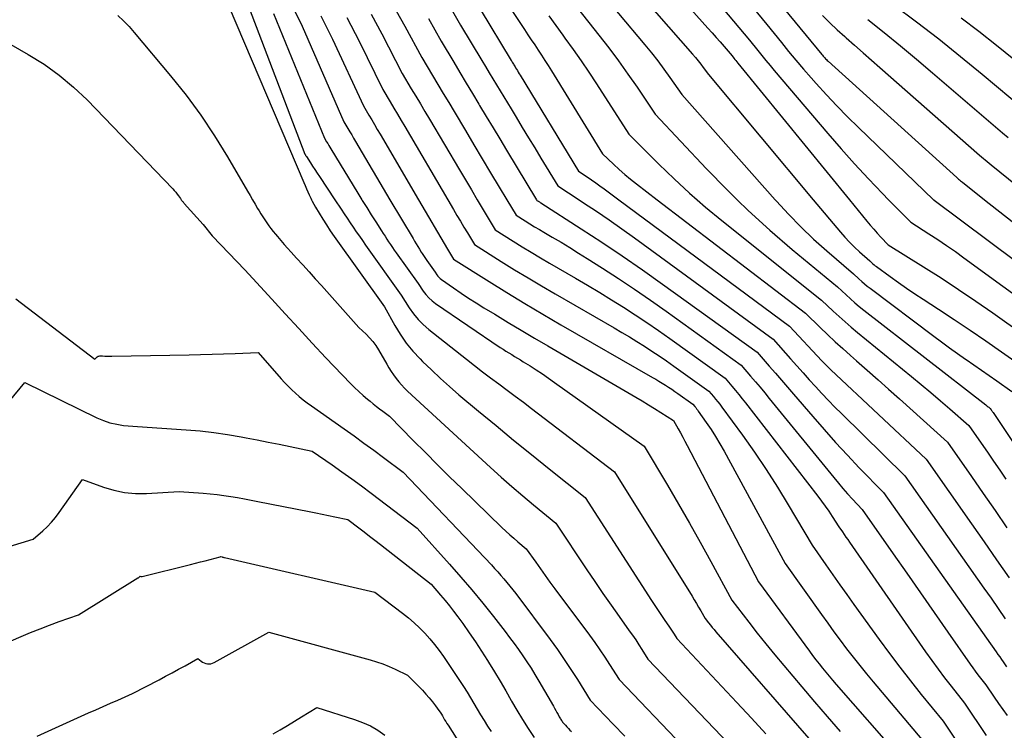
# Model space of a CAD drawing. Units: inches. Extents: x 2612329 to 2614834, y 1499165 to 1502055.
# Drawn here: x 2613673 to 2613834, y 1499880 to 1499996 of the extents above; entities that cross this region are included whole.
import ezdxf

# ---------------------------------------------------------------- set-up
doc = ezdxf.new("R2010")
doc.units = ezdxf.units.IN
doc.header["$MEASUREMENT"] = 0
doc.layers.add('Tile_2735_10_NE_contour_2ft', color=211, linetype='Continuous')

msp = doc.modelspace()

# ---------------------------------------------------------------- linework, layer by layer
at = {"layer": 'Tile_2735_10_NE_contour_2ft'}
for points in [[(2613716.55, 1500020.89, 8422), (2613719.04, 1500017.68, 8422), (2613729.38, 1500004.36, 8422), (2613731.09, 1500002.03, 8422), (2613732.73, 1499999.64, 8422), (2613734.24, 1499997.18, 8422), (2613735.67, 1499994.67, 8422), (2613738.41, 1499989.56, 8422), (2613740.18, 1499986.61, 8422), (2613741.06, 1499985.14, 8422), (2613741.94, 1499983.66, 8422), (2613742.82, 1499982.19, 8422), (2613743.69, 1499980.71, 8422), (2613745.54, 1499977.6, 8422), (2613746.91, 1499975.29, 8422), (2613748.29, 1499972.98, 8422), (2613749.67, 1499970.68, 8422), (2613751.06, 1499968.37, 8422), (2613752.3, 1499966.3, 8422)], [(2613776.26, 1500017.49, 8400), (2613794.8, 1499994.93, 8400), (2613797.17, 1499992, 8400), (2613798.36, 1499990.54, 8400), (2613799.56, 1499989.09, 8400), (2613800.79, 1499987.66, 8400), (2613802.03, 1499986.24, 8400), (2613802.85, 1499985.31, 8400), (2613804.53, 1499983.45, 8400), (2613806.24, 1499981.63, 8400), (2613807.99, 1499979.84, 8400), (2613809.77, 1499978.09, 8400), (2613822.04, 1499966.3, 8400)], [(2613770.81, 1500010.43, 8404), (2613785.18, 1499994.33, 8404), (2613785.85, 1499993.58, 8404), (2613786.51, 1499992.83, 8404), (2613787.16, 1499992.08, 8404), (2613787.82, 1499991.32, 8404), (2613789.12, 1499989.8, 8404), (2613789.43, 1499989.41, 8404), (2613789.59, 1499989.22, 8404), (2613789.74, 1499989.03, 8404), (2613789.9, 1499988.83, 8404), (2613790.06, 1499988.64, 8404), (2613808.29, 1499966.3, 8404)], [(2613768.55, 1500006.21, 8406), (2613782.66, 1499990.08, 8406), (2613783.12, 1499989.55, 8406), (2613783.56, 1499989.01, 8406), (2613783.99, 1499988.46, 8406), (2613784.41, 1499987.9, 8406), (2613785.24, 1499986.77, 8406), (2613802.37, 1499966.3, 8406)], [(2613766.24, 1500001.94, 8408), (2613774.86, 1499991.63, 8408), (2613775.93, 1499990.32, 8408), (2613776.97, 1499989, 8408), (2613777.98, 1499987.65, 8408), (2613778.97, 1499986.28, 8408), (2613780.91, 1499983.52, 8408), (2613796.14, 1499966.3, 8408)], [(2613705.72, 1500000.79, 8436), (2613719.15, 1499969.11, 8436), (2613719.37, 1499968.6, 8436), (2613719.59, 1499968.09, 8436), (2613719.81, 1499967.58, 8436), (2613720.04, 1499967.07, 8436), (2613720.28, 1499966.56, 8436), (2613720.41, 1499966.3, 8436)], [(2613751.23, 1500000.1, 8414), (2613755.19, 1499994.11, 8414), (2613755.75, 1499993.27, 8414), (2613756.31, 1499992.43, 8414), (2613756.87, 1499991.59, 8414), (2613757.44, 1499990.75, 8414), (2613758, 1499989.91, 8414), (2613758.55, 1499989.06, 8414), (2613759.09, 1499988.21, 8414), (2613759.62, 1499987.35, 8414), (2613767.93, 1499973.79, 8414), (2613769.74, 1499972.09, 8414), (2613770.66, 1499971.25, 8414), (2613771.59, 1499970.44, 8414), (2613772.55, 1499969.65, 8414), (2613773.52, 1499968.88, 8414), (2613776.89, 1499966.3, 8414)], [(2613784.37, 1500001.43, 8402), (2613791.96, 1499992.37, 8402), (2613793.3, 1499990.71, 8402), (2613793.97, 1499989.88, 8402), (2613794.65, 1499989.05, 8402), (2613795.33, 1499988.23, 8402), (2613796.02, 1499987.42, 8402), (2613804.74, 1499977.12, 8402), (2613806.92, 1499974.62, 8402), (2613809.13, 1499972.14, 8402), (2613811.39, 1499969.72, 8402), (2613813.69, 1499967.33, 8402), (2613814.7, 1499966.3, 8402)], [(2613709.8, 1499998.76, 8434), (2613719.34, 1499973.74, 8434), (2613719.42, 1499973.61, 8434), (2613719.45, 1499973.55, 8434), (2613719.49, 1499973.49, 8434), (2613719.53, 1499973.43, 8434), (2613719.57, 1499973.36, 8434), (2613720.22, 1499972.35, 8434), (2613720.58, 1499971.79, 8434), (2613720.95, 1499971.22, 8434), (2613721.32, 1499970.66, 8434), (2613721.69, 1499970.1, 8434), (2613724.24, 1499966.3, 8434)], [(2613714.19, 1499996.71, 8432), (2613722.52, 1499976.38, 8432), (2613722.88, 1499975.78, 8432), (2613723.05, 1499975.48, 8432), (2613723.23, 1499975.18, 8432), (2613723.41, 1499974.89, 8432), (2613723.59, 1499974.59, 8432), (2613727.98, 1499967.37, 8432), (2613728.63, 1499966.3, 8432)], [(2613717.53, 1499997.47, 8430), (2613718.87, 1499994.64, 8430), (2613725.7, 1499979.01, 8430), (2613726.33, 1499977.94, 8430), (2613726.65, 1499977.41, 8430), (2613726.97, 1499976.88, 8430), (2613727.29, 1499976.34, 8430), (2613727.6, 1499975.81, 8430), (2613733.22, 1499966.3, 8430)], [(2613743.43, 1499997.13, 8418), (2613744.77, 1499994.83, 8418), (2613748.26, 1499989.04, 8418), (2613748.85, 1499988.05, 8418), (2613749.44, 1499987.06, 8418), (2613750.04, 1499986.08, 8418), (2613750.63, 1499985.09, 8418), (2613751.22, 1499984.1, 8418), (2613751.82, 1499983.12, 8418), (2613752.41, 1499982.13, 8418), (2613753, 1499981.15, 8418), (2613753.83, 1499979.77, 8418), (2613754.85, 1499978.1, 8418), (2613755.86, 1499976.43, 8418), (2613756.87, 1499974.76, 8418), (2613757.89, 1499973.1, 8418), (2613760.65, 1499968.57, 8418), (2613764.12, 1499966.3, 8418)], [(2613747.95, 1499997.47, 8416), (2613753.03, 1499989.07, 8416), (2613753.12, 1499988.92, 8416), (2613753.21, 1499988.77, 8416), (2613753.3, 1499988.62, 8416), (2613753.39, 1499988.47, 8416), (2613753.48, 1499988.32, 8416), (2613753.57, 1499988.17, 8416), (2613753.66, 1499988.02, 8416), (2613753.75, 1499987.87, 8416), (2613753.88, 1499987.66, 8416), (2613754.04, 1499987.4, 8416), (2613754.19, 1499987.15, 8416), (2613754.35, 1499986.89, 8416), (2613754.5, 1499986.63, 8416), (2613764.05, 1499970.96, 8416), (2613765.46, 1499970.02, 8416), (2613766.16, 1499969.55, 8416), (2613766.85, 1499969.07, 8416), (2613767.54, 1499968.58, 8416), (2613768.22, 1499968.08, 8416), (2613770.62, 1499966.3, 8416)], [(2613763.89, 1499997.61, 8410), (2613767.37, 1499993.2, 8410), (2613768.99, 1499991.11, 8410), (2613770.58, 1499988.99, 8410), (2613772.11, 1499986.84, 8410), (2613773.62, 1499984.67, 8410), (2613776.58, 1499980.28, 8410), (2613784.94, 1499971.37, 8410), (2613788.29, 1499967.92, 8410), (2613789.95, 1499966.3, 8410)], [(2613797.64, 1499997.49, 8398), (2613803.78, 1499990.04, 8398), (2613803.9, 1499989.9, 8398), (2613804.02, 1499989.75, 8398), (2613804.15, 1499989.61, 8398), (2613804.27, 1499989.48, 8398), (2613804.4, 1499989.34, 8398), (2613804.54, 1499989.21, 8398), (2613804.67, 1499989.08, 8398), (2613804.81, 1499988.95, 8398), (2613825.82, 1499969.93, 8398), (2613826.13, 1499969.66, 8398), (2613826.29, 1499969.53, 8398), (2613826.44, 1499969.4, 8398), (2613826.6, 1499969.27, 8398), (2613826.76, 1499969.15, 8398), (2613830.38, 1499966.3, 8398)], [(2613815.59, 1499998.12, 8392), (2613819.26, 1499995.37, 8392), (2613822.89, 1499992.57, 8392), (2613826.46, 1499989.71, 8392), (2613830, 1499986.8, 8392)], [(2613688.75, 1499996.43, 8438), (2613689.69, 1499995.54, 8438), (2613690.59, 1499994.6, 8438), (2613691.45, 1499993.62, 8438), (2613697.39, 1499986.54, 8438), (2613699.91, 1499983.37, 8438), (2613702.32, 1499980.12, 8438), (2613704.57, 1499976.75, 8438), (2613706.7, 1499973.31, 8438), (2613709.97, 1499967.71, 8438), (2613710.38, 1499967.01, 8438), (2613710.79, 1499966.3, 8438)], [(2613721.94, 1499996.34, 8428), (2613723.83, 1499992.55, 8428), (2613728.88, 1499981.65, 8428), (2613729.8, 1499980.11, 8428), (2613730.25, 1499979.34, 8428), (2613730.71, 1499978.57, 8428), (2613731.16, 1499977.8, 8428), (2613731.62, 1499977.03, 8428), (2613737.9, 1499966.3, 8428)], [(2613726.16, 1499996.08, 8426), (2613728.2, 1499992.19, 8426), (2613732.06, 1499984.29, 8426), (2613733.26, 1499982.28, 8426), (2613733.85, 1499981.27, 8426), (2613734.45, 1499980.27, 8426), (2613735.05, 1499979.26, 8426), (2613735.64, 1499978.25, 8426), (2613742.66, 1499966.3, 8426)], [(2613730.14, 1499996.63, 8424), (2613731.89, 1499993.43, 8424), (2613735.23, 1499986.92, 8424), (2613736.71, 1499984.44, 8424), (2613737.45, 1499983.2, 8424), (2613738.19, 1499981.96, 8424), (2613738.93, 1499980.72, 8424), (2613739.66, 1499979.48, 8424), (2613744.58, 1499971.16, 8424), (2613745.55, 1499969.52, 8424), (2613746.52, 1499967.89, 8424), (2613747.47, 1499966.3, 8424)], [(2613739.52, 1499995.9, 8420), (2613741.59, 1499992.19, 8420), (2613743.64, 1499988.78, 8420), (2613744.66, 1499987.07, 8420), (2613745.69, 1499985.36, 8420), (2613746.71, 1499983.65, 8420), (2613747.73, 1499981.94, 8420), (2613747.87, 1499981.71, 8420), (2613748.96, 1499979.88, 8420), (2613750.06, 1499978.06, 8420), (2613751.15, 1499976.24, 8420), (2613752.25, 1499974.42, 8420), (2613757.16, 1499966.3, 8420)], [(2613759.16, 1499996.34, 8412), (2613760.3, 1499994.76, 8412), (2613761.45, 1499993.19, 8412), (2613761.82, 1499992.69, 8412), (2613763.14, 1499990.87, 8412), (2613764.44, 1499989.02, 8412), (2613765.71, 1499987.15, 8412), (2613766.95, 1499985.26, 8412), (2613772.25, 1499977.03, 8412), (2613777.15, 1499972.12, 8412), (2613779.64, 1499969.71, 8412), (2613782.18, 1499967.35, 8412), (2613783.4, 1499966.3, 8412)], [(2613803.91, 1499996.41, 8396), (2613805.09, 1499995.23, 8396), (2613806.31, 1499994.08, 8396), (2613807.54, 1499992.96, 8396), (2613807.77, 1499992.75, 8396), (2613809.14, 1499991.54, 8396), (2613810.51, 1499990.33, 8396), (2613811.88, 1499989.13, 8396), (2613813.25, 1499987.92, 8396), (2613829.55, 1499973.59, 8396), (2613830.18, 1499973.06, 8396), (2613830.49, 1499972.79, 8396), (2613830.8, 1499972.53, 8396), (2613831.12, 1499972.27, 8396), (2613831.44, 1499972.01, 8396), (2613838.52, 1499966.3, 8396)], [(2613811.31, 1499995.75, 8394), (2613813.98, 1499993.61, 8394), (2613816.63, 1499991.45, 8394), (2613819.26, 1499989.26, 8394), (2613821.87, 1499987.04, 8394), (2613833.29, 1499977.25, 8394), (2613834.22, 1499976.45, 8394)], [(2613826.55, 1499996.05, 8390), (2613829.46, 1499993.84, 8390), (2613832.31, 1499991.56, 8390), (2613835.14, 1499989.25, 8390)], [(2613668.8, 1499993.07, 8440), (2613674.14, 1499990.05, 8440), (2613676.72, 1499988.43, 8440), (2613679.2, 1499986.68, 8440), (2613681.52, 1499984.71, 8440), (2613683.73, 1499982.61, 8440), (2613697.73, 1499968.09, 8440), (2613697.99, 1499967.81, 8440), (2613698.24, 1499967.52, 8440), (2613698.47, 1499967.23, 8440), (2613698.7, 1499966.92, 8440), (2613698.98, 1499966.52, 8440), (2613699.06, 1499966.41, 8440), (2613699.13, 1499966.3, 8440)], [(2613830, 1499986.8, 8392), (2613837.02, 1499980.91, 8392), (2613838.27, 1499979.84, 8392), (2613838.89, 1499979.31, 8392), (2613839.51, 1499978.77, 8392), (2613840.14, 1499978.24, 8392), (2613840.76, 1499977.71, 8392), (2613848.21, 1499971.36, 8392), (2613850.8, 1499969.12, 8392), (2613853.35, 1499966.84, 8392), (2613853.93, 1499966.3, 8392)], [(2613699.13, 1499966.3, 8440), (2613699.21, 1499966.19, 8440), (2613699.29, 1499966.08, 8440), (2613699.37, 1499965.98, 8440), (2613699.45, 1499965.87, 8440), (2613699.53, 1499965.77, 8440), (2613699.62, 1499965.67, 8440), (2613702.73, 1499962.26, 8440), (2613704.17, 1499960.4, 8440), (2613704.24, 1499960.32, 8440), (2613706.9, 1499957.58, 8440), (2613708.22, 1499956.21, 8440), (2613709.52, 1499954.83, 8440), (2613710.81, 1499953.44, 8440), (2613712.09, 1499952.04, 8440), (2613713.91, 1499950.02, 8440), (2613716.11, 1499947.62, 8440), (2613718.31, 1499945.22, 8440), (2613720.54, 1499942.84, 8440), (2613722.77, 1499940.47, 8440), (2613726.79, 1499936.25, 8440), (2613727.45, 1499935.58, 8440), (2613728.13, 1499934.93, 8440), (2613728.83, 1499934.3, 8440), (2613729.55, 1499933.7, 8440), (2613729.98, 1499933.34, 8440), (2613730.5, 1499932.93, 8440), (2613731.02, 1499932.52, 8440), (2613731.54, 1499932.11, 8440), (2613732.07, 1499931.71, 8440), (2613733.13, 1499930.92, 8440), (2613737.04, 1499926.94, 8440), (2613739.01, 1499924.95, 8440), (2613740.98, 1499922.98, 8440), (2613742.97, 1499921.02, 8440), (2613744.97, 1499919.07, 8440), (2613751.51, 1499912.74, 8440), (2613752.15, 1499912.13, 8440), (2613752.8, 1499911.53, 8440), (2613753.47, 1499910.95, 8440), (2613754.14, 1499910.37, 8440), (2613755.5, 1499909.24, 8440), (2613757.03, 1499907.04, 8440), (2613757.8, 1499905.95, 8440), (2613758.58, 1499904.86, 8440), (2613759.37, 1499903.78, 8440), (2613760.16, 1499902.7, 8440), (2613765.82, 1499895.1, 8440), (2613766.68, 1499893.92, 8440), (2613767.51, 1499892.73, 8440), (2613768.32, 1499891.52, 8440), (2613769.1, 1499890.3, 8440), (2613770.65, 1499887.84, 8440), (2613781.07, 1499876.95, 8440)], [(2613710.79, 1499966.3, 8438), (2613711.2, 1499965.59, 8438), (2613711.6, 1499964.88, 8438), (2613711.84, 1499964.47, 8438), (2613712.13, 1499963.97, 8438), (2613712.44, 1499963.48, 8438), (2613712.76, 1499962.99, 8438), (2613713.09, 1499962.51, 8438), (2613713.43, 1499962.04, 8438), (2613713.78, 1499961.58, 8438), (2613714.15, 1499961.12, 8438), (2613714.52, 1499960.67, 8438), (2613714.85, 1499960.28, 8438), (2613715.4, 1499959.64, 8438), (2613715.95, 1499959, 8438), (2613716.51, 1499958.37, 8438), (2613717.07, 1499957.74, 8438), (2613717.98, 1499956.75, 8438), (2613718.99, 1499955.63, 8438), (2613720.01, 1499954.5, 8438), (2613721.02, 1499953.38, 8438), (2613722.03, 1499952.25, 8438), (2613728.15, 1499945.42, 8438), (2613729.34, 1499944.29, 8438), (2613729.9, 1499943.71, 8438), (2613730.43, 1499943.1, 8438), (2613730.9, 1499942.44, 8438), (2613731.34, 1499941.76, 8438), (2613732.7, 1499939.41, 8438), (2613733.06, 1499938.82, 8438), (2613733.44, 1499938.23, 8438), (2613733.83, 1499937.65, 8438), (2613734.24, 1499937.09, 8438), (2613734.67, 1499936.54, 8438), (2613735.12, 1499936.01, 8438), (2613735.59, 1499935.51, 8438), (2613736.09, 1499935.02, 8438), (2613749.66, 1499922.52, 8438), (2613751.39, 1499920.96, 8438), (2613753.14, 1499919.41, 8438), (2613754.91, 1499917.89, 8438), (2613756.7, 1499916.4, 8438), (2613760.31, 1499913.43, 8438), (2613765.38, 1499905.82, 8438), (2613766.68, 1499903.88, 8438), (2613768, 1499901.95, 8438), (2613769.34, 1499900.04, 8438), (2613770.68, 1499898.14, 8438), (2613772.32, 1499895.84, 8438), (2613772.85, 1499895.09, 8438), (2613773.37, 1499894.33, 8438), (2613773.88, 1499893.55, 8438), (2613774.38, 1499892.78, 8438), (2613775.36, 1499891.21, 8438), (2613798.23, 1499867.26, 8438)], [(2613720.41, 1499966.3, 8436), (2613720.53, 1499966.07, 8436), (2613720.79, 1499965.57, 8436), (2613721.07, 1499965.09, 8436), (2613721.66, 1499964.1, 8436), (2613722.25, 1499963.13, 8436), (2613722.85, 1499962.18, 8436), (2613723.48, 1499961.23, 8436), (2613724.13, 1499960.3, 8436), (2613732.32, 1499948.8, 8436), (2613734.01, 1499945.76, 8436), (2613734.91, 1499944.29, 8436), (2613735.89, 1499942.87, 8436), (2613736.98, 1499941.54, 8436), (2613738.15, 1499940.27, 8436), (2613738.55, 1499939.87, 8436), (2613739.99, 1499938.46, 8436), (2613741.46, 1499937.08, 8436), (2613742.96, 1499935.74, 8436), (2613744.49, 1499934.42, 8436), (2613747.67, 1499931.75, 8436), (2613750.55, 1499929.36, 8436), (2613753.43, 1499926.98, 8436), (2613756.34, 1499924.62, 8436), (2613759.26, 1499922.28, 8436), (2613765.11, 1499917.62, 8436), (2613775.95, 1499900.77, 8436), (2613776.49, 1499899.95, 8436), (2613777.02, 1499899.14, 8436), (2613777.57, 1499898.33, 8436), (2613778.13, 1499897.52, 8436), (2613778.79, 1499896.57, 8436), (2613779.01, 1499896.24, 8436), (2613779.23, 1499895.91, 8436), (2613779.45, 1499895.58, 8436), (2613779.66, 1499895.25, 8436), (2613780.08, 1499894.58, 8436), (2613789.91, 1499884.08, 8436), (2613792.29, 1499881.53, 8436), (2613794.66, 1499878.96, 8436)], [(2613724.24, 1499966.3, 8434), (2613725.27, 1499964.75, 8434), (2613725.77, 1499964.01, 8434), (2613726.26, 1499963.28, 8434), (2613726.75, 1499962.54, 8434), (2613727.24, 1499961.8, 8434), (2613727.73, 1499961.07, 8434), (2613728.23, 1499960.33, 8434), (2613728.73, 1499959.61, 8434), (2613729.24, 1499958.88, 8434), (2613735.08, 1499950.69, 8434), (2613736.37, 1499948.64, 8434), (2613737.06, 1499947.66, 8434), (2613737.82, 1499946.73, 8434), (2613738.66, 1499945.88, 8434), (2613739.56, 1499945.09, 8434), (2613745.71, 1499940.23, 8434), (2613747.02, 1499939.2, 8434), (2613748.34, 1499938.18, 8434), (2613749.67, 1499937.18, 8434), (2613751.01, 1499936.18, 8434), (2613752.35, 1499935.19, 8434), (2613753.69, 1499934.19, 8434), (2613755.02, 1499933.19, 8434), (2613756.35, 1499932.18, 8434), (2613769.92, 1499921.81, 8434), (2613782.58, 1499901.5, 8434), (2613782.95, 1499900.9, 8434), (2613783.31, 1499900.3, 8434), (2613783.66, 1499899.69, 8434), (2613784.01, 1499899.08, 8434), (2613784.7, 1499897.85, 8434), (2613785.29, 1499897.11, 8434), (2613785.58, 1499896.75, 8434), (2613785.88, 1499896.38, 8434), (2613786.19, 1499896.02, 8434), (2613786.49, 1499895.66, 8434), (2613801.68, 1499878.22, 8434)], [(2613728.63, 1499966.3, 8432), (2613728.7, 1499966.19, 8432), (2613729.43, 1499965.01, 8432), (2613730.17, 1499963.83, 8432), (2613730.92, 1499962.66, 8432), (2613731.83, 1499961.23, 8432), (2613732.12, 1499960.77, 8432), (2613732.42, 1499960.32, 8432), (2613732.71, 1499959.86, 8432), (2613733.01, 1499959.41, 8432), (2613733.31, 1499958.96, 8432), (2613733.62, 1499958.51, 8432), (2613733.93, 1499958.06, 8432), (2613734.24, 1499957.62, 8432), (2613737.83, 1499952.58, 8432), (2613738.65, 1499951.36, 8432), (2613739.09, 1499950.78, 8432), (2613739.57, 1499950.24, 8432), (2613740.1, 1499949.76, 8432), (2613740.68, 1499949.32, 8432), (2613751.24, 1499942.16, 8432), (2613751.7, 1499941.85, 8432), (2613752.16, 1499941.55, 8432), (2613752.63, 1499941.26, 8432), (2613753.11, 1499940.98, 8432), (2613753.58, 1499940.69, 8432), (2613754.06, 1499940.41, 8432), (2613754.53, 1499940.12, 8432), (2613755, 1499939.82, 8432), (2613756.11, 1499939.13, 8432), (2613757.12, 1499938.47, 8432), (2613758.13, 1499937.81, 8432), (2613759.13, 1499937.13, 8432), (2613760.12, 1499936.44, 8432), (2613774.73, 1499926, 8432), (2613778.55, 1499919.62, 8432), (2613780.37, 1499916.53, 8432), (2613782.17, 1499913.42, 8432), (2613783.93, 1499910.3, 8432), (2613785.66, 1499907.15, 8432), (2613789.08, 1499900.85, 8432), (2613791.85, 1499897.24, 8432), (2613793.24, 1499895.45, 8432), (2613794.66, 1499893.67, 8432), (2613796.1, 1499891.91, 8432), (2613797.55, 1499890.16, 8432), (2613800.49, 1499886.69, 8432), (2613802.58, 1499884.24, 8432), (2613804.67, 1499881.79, 8432), (2613806.78, 1499879.36, 8432)], [(2613733.22, 1499966.3, 8430), (2613736.99, 1499959.93, 8430), (2613737.25, 1499959.5, 8430), (2613737.51, 1499959.07, 8430), (2613737.77, 1499958.64, 8430), (2613738.03, 1499958.21, 8430), (2613738.35, 1499957.7, 8430), (2613738.46, 1499957.53, 8430), (2613738.57, 1499957.35, 8430), (2613738.68, 1499957.18, 8430), (2613738.79, 1499957.01, 8430), (2613738.91, 1499956.85, 8430), (2613739.02, 1499956.68, 8430), (2613739.14, 1499956.51, 8430), (2613739.25, 1499956.34, 8430), (2613740.59, 1499954.47, 8430), (2613740.89, 1499954.01, 8430), (2613741.06, 1499953.8, 8430), (2613741.24, 1499953.6, 8430), (2613741.44, 1499953.41, 8430), (2613741.65, 1499953.25, 8430), (2613743.63, 1499951.87, 8430), (2613744.85, 1499951.03, 8430), (2613746.08, 1499950.22, 8430), (2613747.32, 1499949.42, 8430), (2613748.58, 1499948.64, 8430), (2613750.35, 1499947.56, 8430), (2613752.51, 1499946.25, 8430), (2613754.66, 1499944.96, 8430), (2613756.83, 1499943.67, 8430), (2613759, 1499942.4, 8430), (2613773.37, 1499934.02, 8430), (2613774.41, 1499933.41, 8430), (2613775.45, 1499932.78, 8430), (2613776.47, 1499932.14, 8430), (2613777.49, 1499931.5, 8430), (2613779.53, 1499930.19, 8430), (2613780.3, 1499928.85, 8430), (2613780.68, 1499928.18, 8430), (2613781.06, 1499927.5, 8430), (2613781.42, 1499926.82, 8430), (2613781.79, 1499926.14, 8430), (2613793.45, 1499903.84, 8430), (2613801.76, 1499892.48, 8430), (2613802.27, 1499891.78, 8430), (2613802.8, 1499891.09, 8430), (2613803.33, 1499890.41, 8430), (2613803.88, 1499889.73, 8430), (2613804.43, 1499889.06, 8430), (2613804.99, 1499888.39, 8430), (2613805.55, 1499887.73, 8430), (2613806.12, 1499887.07, 8430), (2613816.62, 1499875.07, 8430)], [(2613737.9, 1499966.3, 8428), (2613742.63, 1499958.22, 8428), (2613742.79, 1499957.94, 8428), (2613742.95, 1499957.66, 8428), (2613743.12, 1499957.39, 8428), (2613743.28, 1499957.11, 8428), (2613743.61, 1499956.56, 8428), (2613749.41, 1499952.92, 8428), (2613752.33, 1499951.12, 8428), (2613755.25, 1499949.34, 8428), (2613758.19, 1499947.59, 8428), (2613761.15, 1499945.87, 8428), (2613776.11, 1499937.26, 8428), (2613776.64, 1499936.95, 8428), (2613777.17, 1499936.63, 8428), (2613777.7, 1499936.31, 8428), (2613778.22, 1499935.99, 8428), (2613778.74, 1499935.66, 8428), (2613779.25, 1499935.32, 8428), (2613779.76, 1499934.97, 8428), (2613780.26, 1499934.62, 8428), (2613782.72, 1499932.85, 8428), (2613783.03, 1499932.49, 8428), (2613783.18, 1499932.31, 8428), (2613783.32, 1499932.12, 8428), (2613783.47, 1499931.93, 8428), (2613783.6, 1499931.74, 8428), (2613784.91, 1499929.87, 8428), (2613785.68, 1499928.73, 8428), (2613786.43, 1499927.57, 8428), (2613787.13, 1499926.39, 8428), (2613787.81, 1499925.19, 8428), (2613797.82, 1499906.84, 8428), (2613803.74, 1499898.49, 8428), (2613804.75, 1499897.08, 8428), (2613805.77, 1499895.67, 8428), (2613806.8, 1499894.28, 8428), (2613807.84, 1499892.89, 8428), (2613808.9, 1499891.52, 8428), (2613809.97, 1499890.15, 8428), (2613811.06, 1499888.8, 8428), (2613812.17, 1499887.47, 8428), (2613820.1, 1499878.05, 8428)], [(2613742.66, 1499966.3, 8426), (2613743.61, 1499964.7, 8426), (2613744.17, 1499963.74, 8426), (2613744.74, 1499962.78, 8426), (2613745.31, 1499961.83, 8426), (2613745.88, 1499960.87, 8426), (2613747.02, 1499958.96, 8426), (2613751.39, 1499956.22, 8426), (2613753.58, 1499954.86, 8426), (2613755.79, 1499953.52, 8426), (2613758, 1499952.2, 8426), (2613760.23, 1499950.9, 8426), (2613769.84, 1499945.34, 8426), (2613771.09, 1499944.61, 8426), (2613772.34, 1499943.87, 8426), (2613773.57, 1499943.11, 8426), (2613774.8, 1499942.34, 8426), (2613776.02, 1499941.56, 8426), (2613777.23, 1499940.76, 8426), (2613778.42, 1499939.94, 8426), (2613779.61, 1499939.11, 8426), (2613785.34, 1499934.98, 8426), (2613786.06, 1499934.14, 8426), (2613786.42, 1499933.71, 8426), (2613786.77, 1499933.28, 8426), (2613787.11, 1499932.85, 8426), (2613787.44, 1499932.4, 8426), (2613790.81, 1499927.79, 8426), (2613792.79, 1499925.01, 8426), (2613794.7, 1499922.19, 8426), (2613796.53, 1499919.32, 8426), (2613798.31, 1499916.41, 8426), (2613802.19, 1499909.83, 8426), (2613804.46, 1499906.59, 8426), (2613805.6, 1499904.98, 8426), (2613806.74, 1499903.36, 8426), (2613807.88, 1499901.75, 8426), (2613809.03, 1499900.14, 8426), (2613813.16, 1499894.4, 8426), (2613814.83, 1499892.12, 8426), (2613816.53, 1499889.86, 8426), (2613818.26, 1499887.63, 8426), (2613820.03, 1499885.42, 8426), (2613823.59, 1499881.03, 8426), (2613832.8, 1499867.19, 8426)], [(2613747.47, 1499966.3, 8424), (2613747.49, 1499966.26, 8424), (2613748.47, 1499964.63, 8424), (2613750.43, 1499961.37, 8424), (2613753.37, 1499959.53, 8424), (2613754.84, 1499958.61, 8424), (2613756.32, 1499957.71, 8424), (2613757.81, 1499956.82, 8424), (2613759.31, 1499955.94, 8424), (2613763.55, 1499953.47, 8424), (2613765.52, 1499952.3, 8424), (2613767.49, 1499951.13, 8424), (2613769.44, 1499949.93, 8424), (2613771.38, 1499948.71, 8424), (2613773.3, 1499947.47, 8424), (2613775.21, 1499946.21, 8424), (2613777.09, 1499944.91, 8424), (2613778.96, 1499943.59, 8424), (2613787.97, 1499937.11, 8424), (2613789.1, 1499935.79, 8424), (2613789.67, 1499935.12, 8424), (2613790.22, 1499934.45, 8424), (2613790.77, 1499933.77, 8424), (2613791.31, 1499933.09, 8424), (2613803.13, 1499917.81, 8424), (2613803.74, 1499917.01, 8424), (2613804.33, 1499916.19, 8424), (2613804.91, 1499915.36, 8424), (2613805.46, 1499914.52, 8424), (2613806.56, 1499912.83, 8424), (2613807.14, 1499911.99, 8424), (2613807.43, 1499911.57, 8424), (2613807.72, 1499911.15, 8424), (2613808.01, 1499910.73, 8424), (2613808.31, 1499910.31, 8424), (2613820.73, 1499892.38, 8424), (2613821.74, 1499890.95, 8424), (2613822.77, 1499889.53, 8424), (2613823.83, 1499888.14, 8424), (2613824.9, 1499886.75, 8424), (2613827.08, 1499884.01, 8424), (2613830.65, 1499878.71, 8424)], [(2613752.3, 1499966.3, 8422), (2613753.83, 1499963.77, 8422), (2613755.34, 1499962.82, 8422), (2613756.1, 1499962.35, 8422), (2613756.86, 1499961.89, 8422), (2613757.63, 1499961.43, 8422), (2613758.39, 1499960.97, 8422), (2613759.74, 1499960.18, 8422), (2613761.18, 1499959.33, 8422), (2613762.62, 1499958.46, 8422), (2613764.04, 1499957.58, 8422), (2613765.46, 1499956.69, 8422), (2613767.94, 1499955.11, 8422), (2613770.57, 1499953.4, 8422), (2613773.19, 1499951.66, 8422), (2613775.78, 1499949.87, 8422), (2613778.34, 1499948.06, 8422), (2613790.6, 1499939.24, 8422), (2613792.15, 1499937.44, 8422), (2613792.92, 1499936.53, 8422), (2613793.69, 1499935.63, 8422), (2613794.45, 1499934.71, 8422), (2613795.2, 1499933.79, 8422), (2613805.74, 1499920.87, 8422), (2613806.48, 1499919.98, 8422), (2613807.23, 1499919.09, 8422), (2613808, 1499918.22, 8422), (2613808.78, 1499917.36, 8422), (2613810.36, 1499915.66, 8422), (2613815.42, 1499908.43, 8422), (2613817.66, 1499905.23, 8422), (2613819.9, 1499902.02, 8422), (2613822.13, 1499898.82, 8422), (2613824.37, 1499895.61, 8422), (2613828.03, 1499890.36, 8422), (2613828.43, 1499889.78, 8422), (2613828.85, 1499889.21, 8422), (2613829.27, 1499888.65, 8422), (2613829.7, 1499888.1, 8422), (2613830.57, 1499886.99, 8422), (2613831.95, 1499884.97, 8422), (2613832.65, 1499883.96, 8422), (2613833.35, 1499882.96, 8422), (2613834.06, 1499881.97, 8422)], [(2613757.16, 1499966.3, 8420), (2613757.24, 1499966.17, 8420), (2613757.36, 1499966.1, 8420), (2613757.38, 1499966.08, 8420), (2613757.4, 1499966.07, 8420), (2613757.42, 1499966.06, 8420), (2613757.44, 1499966.05, 8420), (2613757.55, 1499965.98, 8420), (2613757.63, 1499965.93, 8420), (2613757.7, 1499965.89, 8420), (2613757.78, 1499965.84, 8420), (2613757.85, 1499965.79, 8420), (2613764.47, 1499961.54, 8420), (2613767.83, 1499959.34, 8420), (2613771.17, 1499957.11, 8420), (2613774.48, 1499954.82, 8420), (2613777.76, 1499952.5, 8420), (2613793.22, 1499941.37, 8420), (2613795.2, 1499939.09, 8420), (2613796.19, 1499937.95, 8420), (2613797.18, 1499936.81, 8420), (2613798.16, 1499935.66, 8420), (2613799.15, 1499934.52, 8420), (2613802.29, 1499930.85, 8420), (2613804.15, 1499928.71, 8420), (2613806.03, 1499926.6, 8420), (2613807.96, 1499924.53, 8420), (2613809.91, 1499922.48, 8420), (2613813.85, 1499918.41, 8420), (2613832.27, 1499892.38, 8420), (2613832.56, 1499891.97, 8420), (2613832.85, 1499891.56, 8420), (2613833.13, 1499891.15, 8420), (2613833.42, 1499890.74, 8420), (2613833.98, 1499889.92, 8420)], [(2613764.12, 1499966.3, 8418), (2613764.87, 1499965.81, 8418), (2613766.96, 1499964.41, 8418), (2613769.05, 1499963, 8418), (2613771.11, 1499961.55, 8418), (2613773.15, 1499960.08, 8418), (2613795.85, 1499943.5, 8418), (2613798.68, 1499940.3, 8418), (2613799.7, 1499939.15, 8418), (2613800.72, 1499938.01, 8418), (2613801.74, 1499936.87, 8418), (2613802.76, 1499935.74, 8418), (2613803.8, 1499934.61, 8418), (2613804.85, 1499933.5, 8418), (2613805.92, 1499932.41, 8418), (2613807, 1499931.33, 8418), (2613817.34, 1499921.16, 8418), (2613830.26, 1499902.81, 8418), (2613831.43, 1499901.14, 8418), (2613832.59, 1499899.47, 8418), (2613833.75, 1499897.8, 8418)], [(2613770.62, 1499966.3, 8416), (2613798.48, 1499945.64, 8416), (2613803.78, 1499939.97, 8416), (2613803.97, 1499939.78, 8416), (2613804.15, 1499939.59, 8416), (2613804.33, 1499939.4, 8416), (2613804.52, 1499939.21, 8416), (2613804.71, 1499939.02, 8416), (2613804.9, 1499938.84, 8416), (2613805.09, 1499938.66, 8416), (2613805.28, 1499938.47, 8416), (2613820.83, 1499923.91, 8416), (2613828.24, 1499913.32, 8416), (2613830.29, 1499910.38, 8416), (2613832.34, 1499907.44, 8416), (2613834.37, 1499904.49, 8416)], [(2613776.89, 1499966.3, 8414), (2613801.1, 1499947.77, 8414), (2613803.5, 1499945.41, 8414), (2613804.72, 1499944.24, 8414), (2613805.94, 1499943.08, 8414), (2613807.19, 1499941.95, 8414), (2613808.45, 1499940.83, 8414), (2613809.44, 1499939.97, 8414), (2613811.2, 1499938.42, 8414), (2613812.96, 1499936.87, 8414), (2613814.7, 1499935.31, 8414), (2613816.45, 1499933.75, 8414), (2613824.32, 1499926.66, 8414), (2613828.21, 1499921.07, 8414), (2613830.15, 1499918.27, 8414), (2613832.09, 1499915.47, 8414), (2613834.01, 1499912.66, 8414)], [(2613783.4, 1499966.3, 8412), (2613784.8, 1499965.09, 8412), (2613787.47, 1499962.88, 8412), (2613803.73, 1499949.9, 8412), (2613805.64, 1499948.08, 8412), (2613806.6, 1499947.19, 8412), (2613807.58, 1499946.31, 8412), (2613808.58, 1499945.45, 8412), (2613809.59, 1499944.6, 8412), (2613818.43, 1499937.39, 8412), (2613820.01, 1499936.08, 8412), (2613821.59, 1499934.77, 8412), (2613823.15, 1499933.44, 8412), (2613824.71, 1499932.1, 8412), (2613827.81, 1499929.41, 8412), (2613829.83, 1499926.49, 8412), (2613830.84, 1499925.03, 8412), (2613831.84, 1499923.57, 8412), (2613832.84, 1499922.1, 8412), (2613833.84, 1499920.63, 8412)], [(2613789.95, 1499966.3, 8410), (2613791.73, 1499964.56, 8410), (2613795.3, 1499961.33, 8410), (2613798.94, 1499958.18, 8410), (2613806.36, 1499952.03, 8410), (2613807.75, 1499950.73, 8410), (2613808.46, 1499950.08, 8410), (2613809.18, 1499949.45, 8410), (2613809.91, 1499948.84, 8410), (2613810.66, 1499948.25, 8410), (2613830.57, 1499932.76, 8410), (2613830.69, 1499932.66, 8410), (2613830.82, 1499932.56, 8410), (2613830.94, 1499932.46, 8410), (2613831.06, 1499932.36, 8410), (2613831.3, 1499932.16, 8410), (2613831.45, 1499931.94, 8410), (2613831.53, 1499931.83, 8410), (2613831.6, 1499931.72, 8410), (2613831.67, 1499931.61, 8410), (2613831.75, 1499931.5, 8410), (2613850.09, 1499904.11, 8410)], [(2613796.14, 1499966.3, 8408), (2613796.36, 1499966.05, 8408), (2613798.32, 1499963.92, 8408), (2613800.34, 1499961.85, 8408), (2613802.44, 1499959.87, 8408), (2613804.59, 1499957.94, 8408), (2613808.98, 1499954.16, 8408), (2613809.85, 1499953.34, 8408), (2613810.3, 1499952.94, 8408), (2613810.75, 1499952.55, 8408), (2613811.21, 1499952.18, 8408), (2613811.68, 1499951.81, 8408), (2613822.06, 1499943.99, 8408), (2613823.35, 1499943.04, 8408), (2613824.64, 1499942.1, 8408), (2613825.94, 1499941.17, 8408), (2613827.25, 1499940.25, 8408), (2613827.39, 1499940.16, 8408), (2613828.64, 1499939.3, 8408), (2613829.89, 1499938.43, 8408), (2613831.13, 1499937.56, 8408), (2613832.37, 1499936.69, 8408), (2613834.85, 1499934.94, 8408)], [(2613802.37, 1499966.3, 8406), (2613806.82, 1499960.99, 8406), (2613807.55, 1499960.15, 8406), (2613808.32, 1499959.33, 8406), (2613809.11, 1499958.54, 8406), (2613809.93, 1499957.78, 8406), (2613811.61, 1499956.29, 8406), (2613811.96, 1499955.96, 8406), (2613812.14, 1499955.8, 8406), (2613812.32, 1499955.65, 8406), (2613812.51, 1499955.5, 8406), (2613812.7, 1499955.36, 8406), (2613814.96, 1499953.72, 8406), (2613816.3, 1499952.77, 8406), (2613817.64, 1499951.84, 8406), (2613819, 1499950.93, 8406), (2613820.36, 1499950.02, 8406), (2613822.84, 1499948.42, 8406), (2613825.43, 1499946.71, 8406), (2613828.02, 1499944.98, 8406), (2613830.58, 1499943.22, 8406), (2613833.14, 1499941.44, 8406), (2613838.4, 1499937.73, 8406)], [(2613808.29, 1499966.3, 8404), (2613811.15, 1499962.79, 8404), (2613811.7, 1499962.13, 8404), (2613812.26, 1499961.47, 8404), (2613812.84, 1499960.83, 8404), (2613813.42, 1499960.19, 8404), (2613814.6, 1499958.93, 8404), (2613820.39, 1499955.33, 8404), (2613823.27, 1499953.51, 8404), (2613826.12, 1499951.64, 8404), (2613828.94, 1499949.73, 8404), (2613831.74, 1499947.78, 8404), (2613841.95, 1499940.52, 8404)], [(2613814.7, 1499966.3, 8402), (2613818.34, 1499962.6, 8402), (2613821.27, 1499960.72, 8402), (2613822.73, 1499959.77, 8402), (2613824.17, 1499958.8, 8402), (2613825.6, 1499957.81, 8402), (2613827.01, 1499956.79, 8402), (2613845.5, 1499943.31, 8402)], [(2613822.04, 1499966.3, 8400), (2613822.08, 1499966.26, 8400), (2613822.14, 1499966.22, 8400), (2613849.05, 1499946.09, 8400), (2613853.08, 1499939.39, 8400), (2613853.23, 1499939.16, 8400), (2613853.37, 1499938.93, 8400), (2613853.52, 1499938.69, 8400), (2613853.67, 1499938.46, 8400), (2613854.05, 1499937.88, 8400), (2613854.4, 1499937.36, 8400), (2613854.75, 1499936.84, 8400), (2613855.11, 1499936.33, 8400), (2613855.48, 1499935.82, 8400), (2613867.12, 1499919.82, 8400), (2613871.39, 1499915.4, 8400), (2613873.6, 1499913.28, 8400), (2613873.99, 1499912.94, 8400)], [(2613830.38, 1499966.3, 8398), (2613848.43, 1499952.11, 8398), (2613849.12, 1499951.56, 8398), (2613849.81, 1499951.02, 8398), (2613850.51, 1499950.48, 8398), (2613851.21, 1499949.95, 8398), (2613852.61, 1499948.88, 8398), (2613852.88, 1499948.42, 8398), (2613853.02, 1499948.19, 8398), (2613853.16, 1499947.97, 8398), (2613853.31, 1499947.75, 8398), (2613853.46, 1499947.53, 8398), (2613855.1, 1499945.16, 8398), (2613855.71, 1499944.3, 8398), (2613856.33, 1499943.45, 8398), (2613856.97, 1499942.61, 8398), (2613857.62, 1499941.78, 8398), (2613858.28, 1499940.96, 8398), (2613858.94, 1499940.13, 8398), (2613859.58, 1499939.3, 8398), (2613860.23, 1499938.46, 8398), (2613871.22, 1499924.12, 8398), (2613877.26, 1499917.6, 8398)], [(2613672.12, 1499950.12, 8442), (2613685.03, 1499940.24, 8442), (2613685.26, 1499940.51, 8442), (2613685.39, 1499940.62, 8442), (2613685.53, 1499940.7, 8442), (2613685.68, 1499940.74, 8442), (2613685.85, 1499940.76, 8442), (2613686.25, 1499940.75, 8442), (2613686.63, 1499940.74, 8442), (2613687, 1499940.74, 8442), (2613687.38, 1499940.74, 8442), (2613687.76, 1499940.74, 8442), (2613700.4, 1499940.94, 8442), (2613702.28, 1499940.98, 8442), (2613704.17, 1499941.03, 8442), (2613706.05, 1499941.09, 8442), (2613707.93, 1499941.16, 8442), (2613711.7, 1499941.32, 8442), (2613715.44, 1499937.03, 8442), (2613716, 1499936.41, 8442), (2613716.57, 1499935.81, 8442), (2613717.17, 1499935.23, 8442), (2613717.78, 1499934.66, 8442), (2613718.41, 1499934.12, 8442), (2613719.05, 1499933.59, 8442), (2613719.72, 1499933.09, 8442), (2613720.39, 1499932.6, 8442), (2613725.72, 1499928.84, 8442), (2613727.35, 1499927.68, 8442), (2613728.97, 1499926.52, 8442), (2613730.58, 1499925.34, 8442), (2613732.19, 1499924.15, 8442), (2613735.4, 1499921.76, 8442), (2613749.79, 1499906.59, 8442), (2613750.32, 1499906.03, 8442), (2613750.83, 1499905.47, 8442), (2613751.34, 1499904.89, 8442), (2613751.85, 1499904.32, 8442), (2613752.34, 1499903.73, 8442), (2613752.83, 1499903.14, 8442), (2613753.31, 1499902.53, 8442), (2613753.77, 1499901.92, 8442), (2613759.41, 1499894.38, 8442), (2613760.57, 1499892.78, 8442), (2613761.7, 1499891.16, 8442), (2613762.79, 1499889.51, 8442), (2613763.85, 1499887.84, 8442), (2613765.93, 1499884.47, 8442), (2613769.7, 1499880.54, 8442), (2613771.59, 1499878.58, 8442)], [(2613671.02, 1499933.33, 8444), (2613673.57, 1499936.41, 8444), (2613685.36, 1499930.63, 8444), (2613686.4, 1499930.18, 8444), (2613687.48, 1499929.82, 8444), (2613688.58, 1499929.58, 8444), (2613689.71, 1499929.41, 8444), (2613692, 1499929.21, 8444), (2613699.93, 1499928.68, 8444), (2613702.19, 1499928.49, 8444), (2613704.43, 1499928.25, 8444), (2613706.67, 1499927.92, 8444), (2613708.9, 1499927.54, 8444), (2613709.75, 1499927.38, 8444), (2613711.54, 1499927.04, 8444), (2613713.34, 1499926.68, 8444), (2613715.13, 1499926.32, 8444), (2613716.92, 1499925.95, 8444), (2613720.5, 1499925.2, 8444), (2613723.76, 1499922.97, 8444), (2613725.38, 1499921.84, 8444), (2613726.99, 1499920.69, 8444), (2613728.58, 1499919.52, 8444), (2613730.15, 1499918.33, 8444), (2613737.67, 1499912.59, 8444), (2613742.97, 1499906.7, 8444), (2613744.81, 1499904.62, 8444), (2613746.62, 1499902.5, 8444), (2613748.38, 1499900.35, 8444), (2613750.12, 1499898.18, 8444), (2613752.03, 1499895.72, 8444), (2613752.78, 1499894.75, 8444), (2613753.51, 1499893.76, 8444), (2613754.22, 1499892.77, 8444), (2613754.92, 1499891.76, 8444), (2613755.6, 1499890.74, 8444), (2613756.27, 1499889.71, 8444), (2613756.91, 1499888.66, 8444), (2613757.53, 1499887.61, 8444), (2613759.92, 1499883.5, 8444), (2613760.12, 1499883.16, 8444), (2613760.31, 1499882.82, 8444), (2613760.5, 1499882.48, 8444), (2613760.68, 1499882.13, 8444), (2613760.89, 1499881.74, 8444), (2613760.97, 1499881.59, 8444), (2613761.06, 1499881.45, 8444), (2613761.15, 1499881.31, 8444), (2613761.24, 1499881.17, 8444), (2613761.34, 1499881.03, 8444), (2613761.44, 1499880.9, 8444), (2613761.54, 1499880.77, 8444), (2613761.65, 1499880.65, 8444), (2613761.9, 1499880.38, 8444), (2613762.14, 1499880.12, 8444), (2613762.38, 1499879.87, 8444), (2613762.62, 1499879.61, 8444), (2613762.86, 1499879.36, 8444)], [(2613667.06, 1499908.42, 8446), (2613674.94, 1499910.83, 8446), (2613676.49, 1499912.15, 8446), (2613677.23, 1499912.84, 8446), (2613677.94, 1499913.56, 8446), (2613678.59, 1499914.33, 8446), (2613679.2, 1499915.14, 8446), (2613682.98, 1499920.58, 8446), (2613686.4, 1499919.32, 8446), (2613688.13, 1499918.8, 8446), (2613689.88, 1499918.43, 8446), (2613691.67, 1499918.28, 8446), (2613693.47, 1499918.28, 8446), (2613698.79, 1499918.59, 8446), (2613702.73, 1499918.33, 8446), (2613703.85, 1499918.23, 8446), (2613704.98, 1499918.12, 8446), (2613706.09, 1499917.97, 8446), (2613707.21, 1499917.8, 8446), (2613708.33, 1499917.61, 8446), (2613709.44, 1499917.41, 8446), (2613710.55, 1499917.2, 8446), (2613711.66, 1499916.98, 8446), (2613720.04, 1499915.32, 8446), (2613721.09, 1499915.11, 8446), (2613722.14, 1499914.9, 8446), (2613723.19, 1499914.69, 8446), (2613724.24, 1499914.47, 8446), (2613726.34, 1499914.03, 8446), (2613728.12, 1499912.68, 8446), (2613729.01, 1499912, 8446), (2613729.9, 1499911.32, 8446), (2613730.78, 1499910.63, 8446), (2613731.66, 1499909.95, 8446), (2613739.94, 1499903.43, 8446), (2613741.48, 1499901.67, 8446), (2613742.22, 1499900.8, 8446), (2613742.93, 1499899.93, 8446), (2613743.63, 1499899.03, 8446), (2613744.3, 1499898.13, 8446), (2613745.11, 1499897.01, 8446), (2613746.17, 1499895.52, 8446), (2613747.2, 1499894.02, 8446), (2613748.2, 1499892.5, 8446), (2613749.17, 1499890.96, 8446), (2613749.35, 1499890.68, 8446), (2613750.29, 1499889.14, 8446), (2613751.22, 1499887.58, 8446), (2613752.13, 1499886.02, 8446), (2613753.03, 1499884.45, 8446), (2613753.08, 1499884.35, 8446), (2613753.96, 1499882.83, 8446), (2613754.86, 1499881.33, 8446), (2613755.8, 1499879.85, 8446), (2613756.77, 1499878.38, 8446)], [(2613666.75, 1499892.24, 8448), (2613672.96, 1499894.89, 8448), (2613674.5, 1499895.54, 8448), (2613676.05, 1499896.16, 8448), (2613677.61, 1499896.76, 8448), (2613679.18, 1499897.33, 8448), (2613682.32, 1499898.46, 8448), (2613692.05, 1499904.46, 8448), (2613692.12, 1499904.5, 8448), (2613692.18, 1499904.55, 8448), (2613692.23, 1499904.59, 8448), (2613692.29, 1499904.65, 8448), (2613692.39, 1499904.75, 8448), (2613692.5, 1499904.73, 8448), (2613692.56, 1499904.72, 8448), (2613692.61, 1499904.72, 8448), (2613692.67, 1499904.72, 8448), (2613692.73, 1499904.73, 8448), (2613700.62, 1499906.68, 8448), (2613701.44, 1499906.88, 8448), (2613702.25, 1499907.09, 8448), (2613703.06, 1499907.29, 8448), (2613703.87, 1499907.5, 8448), (2613705.47, 1499907.9, 8448), (2613705.59, 1499907.95, 8448), (2613705.79, 1499907.9, 8448), (2613705.89, 1499907.88, 8448), (2613705.99, 1499907.85, 8448), (2613706.09, 1499907.83, 8448), (2613706.19, 1499907.81, 8448), (2613730.74, 1499902.16, 8448), (2613735.28, 1499898.7, 8448), (2613736.24, 1499897.93, 8448), (2613737.17, 1499897.14, 8448), (2613738.05, 1499896.31, 8448), (2613738.92, 1499895.44, 8448), (2613739.74, 1499894.54, 8448), (2613740.52, 1499893.6, 8448), (2613741.26, 1499892.63, 8448), (2613741.96, 1499891.63, 8448), (2613745.23, 1499886.7, 8448), (2613745.82, 1499885.79, 8448), (2613746.39, 1499884.88, 8448), (2613746.95, 1499883.95, 8448), (2613747.49, 1499883.02, 8448), (2613748.04, 1499882.08, 8448), (2613748.6, 1499881.15, 8448), (2613749.18, 1499880.24, 8448), (2613749.77, 1499879.34, 8448)], [(2613675.6, 1499878.61, 8450), (2613683.96, 1499882.39, 8450), (2613685.16, 1499882.92, 8450), (2613686.36, 1499883.46, 8450), (2613687.56, 1499883.99, 8450), (2613688.76, 1499884.51, 8450), (2613691.16, 1499885.56, 8450), (2613695.5, 1499887.83, 8450), (2613696.57, 1499888.39, 8450), (2613697.64, 1499888.96, 8450), (2613698.7, 1499889.53, 8450), (2613699.75, 1499890.12, 8450), (2613701.86, 1499891.29, 8450), (2613702.38, 1499890.87, 8450), (2613702.62, 1499890.71, 8450), (2613702.87, 1499890.58, 8450), (2613703.14, 1499890.49, 8450), (2613703.42, 1499890.43, 8450), (2613703.7, 1499890.42, 8450), (2613703.98, 1499890.44, 8450), (2613704.25, 1499890.52, 8450), (2613704.51, 1499890.64, 8450), (2613713.44, 1499895.61, 8450), (2613729.97, 1499891.08, 8450), (2613731.03, 1499890.76, 8450), (2613732.07, 1499890.4, 8450), (2613733.1, 1499889.99, 8450), (2613734.1, 1499889.53, 8450), (2613736.1, 1499888.57, 8450), (2613738.54, 1499886.1, 8450), (2613739.11, 1499885.49, 8450), (2613739.65, 1499884.87, 8450), (2613740.17, 1499884.23, 8450), (2613740.67, 1499883.56, 8450), (2613741.23, 1499882.79, 8450), (2613741.43, 1499882.5, 8450), (2613741.62, 1499882.21, 8450), (2613741.81, 1499881.9, 8450), (2613741.99, 1499881.6, 8450), (2613742.16, 1499881.29, 8450), (2613742.34, 1499880.98, 8450), (2613742.53, 1499880.68, 8450), (2613742.72, 1499880.38, 8450), (2613747.88, 1499872.26, 8450)], [(2613714.13, 1499878.98, 8452), (2613715.3, 1499879.66, 8452), (2613716.46, 1499880.35, 8452), (2613717.62, 1499881.04, 8452), (2613718.78, 1499881.74, 8452), (2613721.29, 1499883.28, 8452), (2613727.45, 1499881.34, 8452), (2613728.76, 1499880.85, 8452), (2613730.03, 1499880.27, 8452), (2613731.23, 1499879.57, 8452), (2613732.38, 1499878.77, 8452)]]:
    msp.add_polyline3d(points, dxfattribs=at)

doc.saveas('drawing.dxf')
